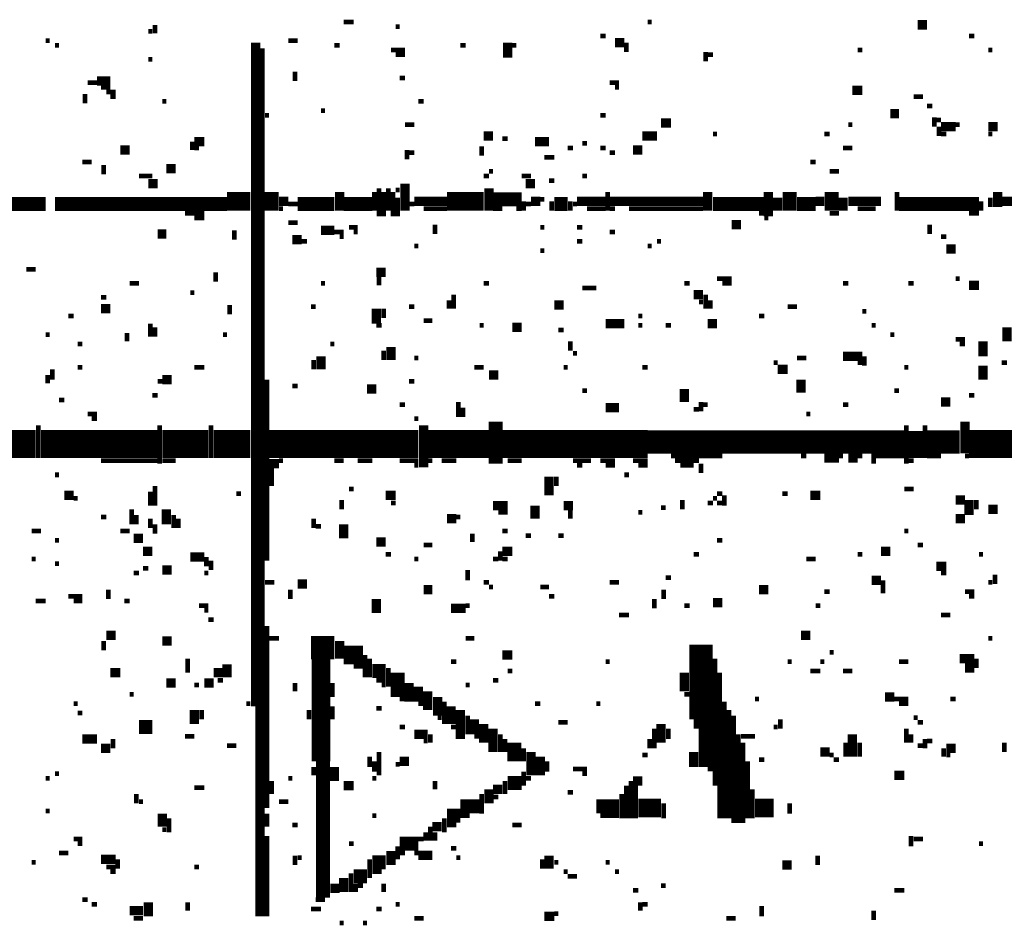
# Model space of a CAD drawing. Extents: x 0.1 to 56.3, y 0 to 30.
# Drawn here: x 22.6 to 23.6, y 9.7 to 10.7 of the extents above; entities that cross this region are included whole.
import ezdxf

# ---------------------------------------------------------------- set-up
doc = ezdxf.new("R2010")
doc.units = 0
doc.layers.get('0').update_dxf_attribs({"linetype": 'CONTINUOUS'})

msp = doc.modelspace()

# ---------------------------------------------------------------- linework, layer by layer
for points, const_width in [([(22.718, 10.685), (22.722, 10.685)], 0.005), ([(22.725, 10.692), (22.725, 10.683)], 0.005), ([(22.927, 10.695), (22.938, 10.695)], 0.005), ([(22.983, 10.69), (22.987, 10.69)], 0.005), ([(23.253, 10.695), (23.257, 10.695)], 0.005), ([(23.542, 10.692), (23.552, 10.692)], 0.01), ([(22.608, 10.675), (22.612, 10.675)], 0.005), ([(22.833, 10.673), (22.833, 9.962)], 0.01), ([(22.868, 10.675), (22.878, 10.675)], 0.005), ([(23.103, 10.673), (23.103, 10.657)], 0.01), ([(23.202, 10.68), (23.208, 10.68)], 0.005), ([(23.218, 10.673), (23.228, 10.673)], 0.01), ([(23.597, 10.68), (23.603, 10.68)], 0.005), ([(22.618, 10.67), (22.622, 10.67)], 0.005), ([(22.84, 10.667), (22.84, 9.737)], 0.005), ([(22.917, 10.67), (22.923, 10.67)], 0.005), ([(22.978, 10.665), (22.993, 10.665)], 0.005), ([(23.052, 10.67), (23.058, 10.67)], 0.005), ([(23.108, 10.67), (23.112, 10.67)], 0.005), ([(23.23, 10.673), (23.23, 10.663)], 0.005), ([(23.478, 10.665), (23.483, 10.665)], 0.005), ([(23.618, 10.665), (23.622, 10.665)], 0.005), ([(22.718, 10.655), (22.722, 10.655)], 0.005), ([(22.983, 10.66), (22.993, 10.66)], 0.005), ([(23.315, 10.663), (23.315, 10.653)], 0.005), ([(23.317, 10.66), (23.323, 10.66)], 0.005), ([(22.663, 10.632), (22.677, 10.632)], 0.01), ([(22.875, 10.642), (22.875, 10.632)], 0.005), ([(22.987, 10.635), (22.993, 10.635)], 0.005), ([(22.653, 10.63), (22.663, 10.63)], 0.005), ([(22.667, 10.625), (22.677, 10.625)], 0.005), ([(23.212, 10.63), (23.222, 10.63)], 0.005), ([(23.218, 10.625), (23.222, 10.625)], 0.005), ([(23.472, 10.622), (23.483, 10.622)], 0.01), ([(22.65, 10.618), (22.65, 10.608)], 0.005), ([(22.673, 10.62), (22.683, 10.62)], 0.005), ([(22.677, 10.615), (22.683, 10.615)], 0.005), ([(23.538, 10.615), (23.548, 10.615)], 0.005), ([(22.733, 10.61), (22.737, 10.61)], 0.005), ([(23.007, 10.61), (23.013, 10.61)], 0.005), ([(23.552, 10.605), (23.558, 10.605)], 0.005), ([(22.843, 10.595), (22.847, 10.595)], 0.005), ([(22.903, 10.6), (22.907, 10.6)], 0.005), ([(23.202, 10.595), (23.208, 10.595)], 0.005), ([(23.513, 10.597), (23.522, 10.597)], 0.01), ([(23.56, 10.593), (23.56, 10.583)], 0.005), ([(23.562, 10.59), (23.567, 10.59)], 0.005), ([(22.993, 10.585), (23.003, 10.585)], 0.005), ([(23.267, 10.587), (23.278, 10.587)], 0.01), ([(23.468, 10.585), (23.472, 10.585)], 0.005), ([(23.567, 10.583), (23.583, 10.583)], 0.01), ([(23.565, 10.583), (23.565, 10.573)], 0.005), ([(23.583, 10.585), (23.587, 10.585)], 0.005), ([(23.618, 10.583), (23.628, 10.583)], 0.01), ([(22.767, 10.567), (22.778, 10.567)], 0.01), ([(23.077, 10.573), (23.087, 10.573)], 0.01), ([(23.097, 10.57), (23.103, 10.57)], 0.005), ([(23.132, 10.567), (23.147, 10.567)], 0.01), ([(23.247, 10.573), (23.263, 10.573)], 0.01), ([(23.323, 10.575), (23.327, 10.575)], 0.005), ([(23.442, 10.575), (23.448, 10.575)], 0.005), ([(23.567, 10.575), (23.573, 10.575)], 0.005), ([(23.618, 10.575), (23.622, 10.575)], 0.005), ([(22.688, 10.558), (22.698, 10.558)], 0.01), ([(22.765, 10.567), (22.765, 10.558)], 0.005), ([(22.767, 10.56), (22.772, 10.56)], 0.005), ([(23.075, 10.562), (23.075, 10.552)], 0.005), ([(23.167, 10.56), (23.173, 10.56)], 0.005), ([(23.183, 10.565), (23.188, 10.565)], 0.005), ([(23.202, 10.56), (23.208, 10.56)], 0.005), ([(23.237, 10.558), (23.247, 10.558)], 0.01), ([(23.462, 10.56), (23.472, 10.56)], 0.005), ([(22.995, 10.558), (22.995, 10.548)], 0.005), ([(22.997, 10.555), (23.003, 10.555)], 0.005), ([(23.142, 10.55), (23.153, 10.55)], 0.005), ([(23.212, 10.555), (23.218, 10.555)], 0.005), ([(22.647, 10.545), (22.657, 10.545)], 0.005), ([(22.67, 10.542), (22.67, 10.532)], 0.005), ([(22.737, 10.538), (22.747, 10.538)], 0.01), ([(23.427, 10.545), (23.433, 10.545)], 0.005), ([(22.708, 10.53), (22.722, 10.53)], 0.005), ([(23.077, 10.53), (23.083, 10.53)], 0.005), ([(23.083, 10.535), (23.087, 10.535)], 0.005), ([(23.118, 10.53), (23.128, 10.53)], 0.005), ([(23.183, 10.53), (23.188, 10.53)], 0.005), ([(23.448, 10.535), (23.458, 10.535)], 0.005), ([(22.718, 10.522), (22.728, 10.522)], 0.01), ([(22.85, 10.513), (22.85, 10.493)], 0.015), ([(22.965, 10.517), (22.965, 10.487)], 0.005), ([(22.975, 10.517), (22.975, 10.493)], 0.005), ([(22.993, 10.522), (22.993, 10.493)], 0.01), ([(23.083, 10.517), (23.083, 10.493)], 0.01), ([(23.122, 10.522), (23.132, 10.522)], 0.01), ([(23.147, 10.525), (23.153, 10.525)], 0.005), ([(23.405, 10.513), (23.405, 10.493)], 0.015), ([(23.45, 10.513), (23.45, 10.493)], 0.015), ([(22.802, 10.503), (22.827, 10.503)], 0.02), ([(22.858, 10.503), (22.868, 10.503)], 0.01), ([(22.923, 10.513), (22.923, 10.493)], 0.01), ([(22.96, 10.513), (22.96, 10.493)], 0.005), ([(22.97, 10.513), (22.97, 10.487)], 0.005), ([(22.98, 10.513), (22.98, 10.487)], 0.005), ([(22.983, 10.515), (22.987, 10.515)], 0.005), ([(22.985, 10.507), (22.985, 10.487)], 0.005), ([(23.003, 10.503), (23.038, 10.503)], 0.01), ([(23.038, 10.503), (23.077, 10.503)], 0.02), ([(23.087, 10.505), (23.118, 10.505)], 0.015), ([(23.128, 10.503), (23.138, 10.503)], 0.01), ([(23.177, 10.503), (23.208, 10.503)], 0.01), ([(23.212, 10.503), (23.312, 10.503)], 0.01), ([(23.21, 10.513), (23.21, 10.493)], 0.005), ([(23.317, 10.513), (23.317, 10.493)], 0.01), ([(23.382, 10.513), (23.382, 10.487)], 0.01), ([(23.392, 10.507), (23.392, 10.493)], 0.01), ([(23.433, 10.503), (23.442, 10.503)], 0.01), ([(23.462, 10.507), (23.462, 10.493)], 0.01), ([(23.468, 10.503), (23.503, 10.503)], 0.01), ([(23.52, 10.513), (23.52, 10.493)], 0.005), ([(23.62, 10.507), (23.62, 10.497)], 0.005), ([(23.628, 10.513), (23.628, 10.497)], 0.01), ([(23.632, 10.503), (23.892, 10.503)], 0.01), ([(22.507, 10.5), (22.608, 10.5)], 0.015), ([(22.618, 10.5), (22.802, 10.5)], 0.015), ([(22.858, 10.495), (22.862, 10.495)], 0.005), ([(22.868, 10.5), (22.878, 10.5)], 0.005), ([(22.878, 10.5), (22.917, 10.5)], 0.015), ([(22.927, 10.5), (22.958, 10.5)], 0.015), ([(22.997, 10.5), (23.003, 10.5)], 0.005), ([(23.013, 10.495), (23.038, 10.495)], 0.005), ([(23.087, 10.495), (23.097, 10.495)], 0.005), ([(23.112, 10.495), (23.118, 10.495)], 0.005), ([(23.12, 10.503), (23.12, 10.493)], 0.005), ([(23.122, 10.5), (23.128, 10.5)], 0.005), ([(23.138, 10.505), (23.142, 10.505)], 0.005), ([(23.153, 10.5), (23.167, 10.5)], 0.015), ([(23.15, 10.503), (23.15, 10.493)], 0.005), ([(23.17, 10.503), (23.17, 10.493)], 0.005), ([(23.173, 10.5), (23.177, 10.5)], 0.005), ([(23.188, 10.495), (23.208, 10.495)], 0.005), ([(23.212, 10.495), (23.218, 10.495)], 0.005), ([(23.233, 10.495), (23.312, 10.495)], 0.005), ([(23.323, 10.5), (23.378, 10.5)], 0.015), ([(23.413, 10.5), (23.433, 10.5)], 0.015), ([(23.478, 10.495), (23.497, 10.495)], 0.005), ([(23.522, 10.5), (23.608, 10.5)], 0.015), ([(23.61, 10.503), (23.61, 10.493)], 0.005), ([(22.757, 10.49), (22.778, 10.49)], 0.005), ([(22.767, 10.485), (22.778, 10.485)], 0.005), ([(23.372, 10.49), (23.378, 10.49)], 0.005), ([(23.378, 10.485), (23.382, 10.485)], 0.005), ([(23.448, 10.49), (23.458, 10.49)], 0.005), ([(23.597, 10.49), (23.608, 10.49)], 0.005), ([(22.868, 10.48), (22.878, 10.48)], 0.005), ([(22.903, 10.472), (22.917, 10.472)], 0.01), ([(22.933, 10.475), (22.942, 10.475)], 0.005), ([(23.025, 10.478), (23.025, 10.468)], 0.005), ([(23.138, 10.475), (23.142, 10.475)], 0.005), ([(23.177, 10.475), (23.183, 10.475)], 0.005), ([(23.343, 10.478), (23.353, 10.478)], 0.01), ([(23.555, 10.478), (23.555, 10.468)], 0.005), ([(22.728, 10.468), (22.737, 10.468)], 0.01), ([(22.81, 10.472), (22.81, 10.462)], 0.005), ([(22.872, 10.462), (22.882, 10.462)], 0.01), ([(22.917, 10.47), (22.927, 10.47)], 0.005), ([(22.923, 10.465), (22.927, 10.465)], 0.005), ([(22.938, 10.47), (22.942, 10.47)], 0.005), ([(23.212, 10.47), (23.218, 10.47)], 0.005), ([(23.567, 10.465), (23.573, 10.465)], 0.005), ([(22.882, 10.46), (22.888, 10.46)], 0.005), ([(23.003, 10.455), (23.007, 10.455)], 0.005), ([(23.177, 10.46), (23.183, 10.46)], 0.005), ([(23.253, 10.455), (23.257, 10.455)], 0.005), ([(23.263, 10.46), (23.267, 10.46)], 0.005), ([(23.573, 10.452), (23.583, 10.452)], 0.01), ([(23.138, 10.45), (23.142, 10.45)], 0.005), ([(22.587, 10.43), (22.597, 10.43)], 0.005), ([(22.79, 10.427), (22.79, 10.417)], 0.005), ([(22.962, 10.427), (22.972, 10.427)], 0.01), ([(22.965, 10.423), (22.965, 10.413)], 0.005), ([(22.698, 10.415), (22.708, 10.415)], 0.005), ([(22.903, 10.415), (22.907, 10.415)], 0.005), ([(23.077, 10.415), (23.083, 10.415)], 0.005), ([(23.292, 10.415), (23.298, 10.415)], 0.005), ([(23.327, 10.42), (23.343, 10.42)], 0.005), ([(23.333, 10.415), (23.343, 10.415)], 0.005), ([(23.462, 10.415), (23.468, 10.415)], 0.005), ([(23.532, 10.415), (23.538, 10.415)], 0.005), ([(23.583, 10.42), (23.587, 10.42)], 0.005), ([(23.597, 10.413), (23.608, 10.413)], 0.01), ([(22.667, 10.4), (22.673, 10.4)], 0.005), ([(22.763, 10.405), (22.767, 10.405)], 0.005), ([(23.045, 10.403), (23.045, 10.388)], 0.005), ([(23.183, 10.41), (23.198, 10.41)], 0.005), ([(23.302, 10.403), (23.312, 10.403)], 0.01), ([(23.315, 10.403), (23.315, 10.388)], 0.005), ([(22.667, 10.388), (22.677, 10.388)], 0.01), ([(22.805, 10.392), (22.805, 10.382)], 0.005), ([(22.892, 10.39), (22.897, 10.39)], 0.005), ([(22.962, 10.388), (22.962, 10.372)], 0.01), ([(22.997, 10.39), (23.003, 10.39)], 0.005), ([(23.04, 10.397), (23.04, 10.388)], 0.005), ([(23.153, 10.392), (23.163, 10.392)], 0.01), ([(23.308, 10.395), (23.312, 10.395)], 0.005), ([(23.32, 10.397), (23.32, 10.388)], 0.005), ([(23.403, 10.39), (23.413, 10.39)], 0.005), ([(22.632, 10.38), (22.638, 10.38)], 0.005), ([(22.97, 10.388), (22.97, 10.378)], 0.005), ([(23.243, 10.38), (23.247, 10.38)], 0.005), ([(23.372, 10.38), (23.378, 10.38)], 0.005), ([(23.483, 10.385), (23.487, 10.385)], 0.005), ([(22.72, 10.372), (22.72, 10.358)], 0.005), ([(22.962, 10.37), (22.968, 10.37)], 0.005), ([(23.013, 10.375), (23.022, 10.375)], 0.005), ([(23.073, 10.37), (23.077, 10.37)], 0.005), ([(23.108, 10.368), (23.118, 10.368)], 0.01), ([(23.208, 10.372), (23.228, 10.372)], 0.01), ([(23.243, 10.37), (23.247, 10.37)], 0.005), ([(23.272, 10.37), (23.278, 10.37)], 0.005), ([(23.317, 10.372), (23.327, 10.372)], 0.01), ([(23.493, 10.37), (23.497, 10.37)], 0.005), ([(23.638, 10.368), (23.638, 10.353)], 0.01), ([(22.608, 10.36), (22.612, 10.36)], 0.005), ([(22.695, 10.362), (22.695, 10.353)], 0.005), ([(22.725, 10.368), (22.725, 10.358)], 0.005), ([(22.798, 10.36), (22.802, 10.36)], 0.005), ([(23.157, 10.365), (23.163, 10.365)], 0.005), ([(23.513, 10.36), (23.517, 10.36)], 0.005), ([(22.642, 10.35), (22.647, 10.35)], 0.005), ([(22.913, 10.35), (22.917, 10.35)], 0.005), ([(22.978, 10.347), (22.978, 10.333)], 0.01), ([(23.17, 10.353), (23.17, 10.343)], 0.005), ([(23.583, 10.355), (23.593, 10.355)], 0.005), ([(23.587, 10.35), (23.593, 10.35)], 0.005), ([(23.612, 10.353), (23.612, 10.337)], 0.01), ([(22.903, 10.337), (22.903, 10.323)], 0.01), ([(22.97, 10.343), (22.97, 10.333)], 0.005), ([(23.173, 10.34), (23.177, 10.34)], 0.005), ([(23.462, 10.337), (23.483, 10.337)], 0.01), ([(23.485, 10.337), (23.485, 10.327)], 0.005), ([(22.895, 10.333), (22.895, 10.323)], 0.005), ([(23.003, 10.335), (23.007, 10.335)], 0.005), ([(23.388, 10.33), (23.392, 10.33)], 0.005), ([(23.413, 10.335), (23.423, 10.335)], 0.005), ([(23.478, 10.33), (23.483, 10.33)], 0.005), ([(23.612, 10.327), (23.612, 10.312)], 0.01), ([(23.632, 10.33), (23.638, 10.33)], 0.005), ([(22.61, 10.317), (22.61, 10.308)], 0.005), ([(22.615, 10.323), (22.615, 10.312)], 0.005), ([(22.642, 10.325), (22.647, 10.325)], 0.005), ([(22.767, 10.325), (22.778, 10.325)], 0.005), ([(23.067, 10.325), (23.077, 10.325)], 0.005), ([(23.083, 10.317), (23.093, 10.317)], 0.01), ([(23.163, 10.325), (23.167, 10.325)], 0.005), ([(23.247, 10.325), (23.253, 10.325)], 0.005), ([(23.392, 10.323), (23.403, 10.323)], 0.01), ([(23.528, 10.325), (23.532, 10.325)], 0.005), ([(22.728, 10.31), (22.733, 10.31)], 0.005), ([(22.733, 10.312), (22.743, 10.312)], 0.01), ([(22.845, 10.312), (22.845, 10.118)], 0.005), ([(22.872, 10.305), (22.878, 10.305)], 0.005), ([(22.997, 10.31), (23.003, 10.31)], 0.005), ([(23.417, 10.312), (23.417, 10.298)], 0.01), ([(22.722, 10.295), (22.728, 10.295)], 0.005), ([(22.952, 10.302), (22.962, 10.302)], 0.01), ([(23.183, 10.3), (23.188, 10.3)], 0.005), ([(23.292, 10.302), (23.292, 10.288)], 0.01), ([(23.517, 10.3), (23.522, 10.3)], 0.005), ([(23.597, 10.295), (23.603, 10.295)], 0.005), ([(22.622, 10.29), (22.628, 10.29)], 0.005), ([(22.987, 10.285), (22.993, 10.285)], 0.005), ([(23.05, 10.288), (23.05, 10.272)], 0.005), ([(23.208, 10.282), (23.222, 10.282)], 0.01), ([(23.31, 10.288), (23.31, 10.278)], 0.005), ([(23.312, 10.285), (23.317, 10.285)], 0.005), ([(23.462, 10.285), (23.468, 10.285)], 0.005), ([(23.567, 10.288), (23.577, 10.288)], 0.01), ([(22.653, 10.275), (22.663, 10.275)], 0.005), ([(23.055, 10.282), (23.055, 10.272)], 0.005), ([(23.302, 10.28), (23.308, 10.28)], 0.005), ([(23.423, 10.275), (23.427, 10.275)], 0.005), ([(22.6, 10.263), (22.6, 10.228)], 0.005), ([(22.657, 10.27), (22.663, 10.27)], 0.005), ([(22.73, 10.263), (22.73, 10.222)], 0.005), ([(22.785, 10.263), (22.785, 10.228)], 0.005), ([(23.003, 10.27), (23.007, 10.27)], 0.005), ([(23.013, 10.263), (23.013, 10.218)], 0.01), ([(23.09, 10.267), (23.09, 10.222)], 0.015), ([(23.53, 10.263), (23.53, 10.222)], 0.005), ([(23.55, 10.263), (23.55, 10.228)], 0.005), ([(23.593, 10.267), (23.593, 10.233)], 0.01), ([(22.448, 10.243), (22.597, 10.243)], 0.03), ([(22.603, 10.243), (22.728, 10.243)], 0.03), ([(22.733, 10.243), (22.782, 10.243)], 0.03), ([(22.788, 10.243), (22.827, 10.243)], 0.03), ([(22.847, 10.243), (23.007, 10.243)], 0.03), ([(23.017, 10.243), (23.083, 10.243)], 0.03), ([(23.097, 10.243), (23.253, 10.243)], 0.03), ([(23.253, 10.245), (23.528, 10.245)], 0.025), ([(23.54, 10.257), (23.54, 10.228)], 0.015), ([(23.552, 10.245), (23.587, 10.245)], 0.025), ([(23.597, 10.243), (23.663, 10.243)], 0.03), ([(23.495, 10.233), (23.495, 10.222)], 0.005), ([(22.667, 10.225), (22.728, 10.225)], 0.005), ([(22.733, 10.225), (22.747, 10.225)], 0.005), ([(22.847, 10.222), (22.858, 10.222)], 0.01), ([(22.858, 10.225), (22.862, 10.225)], 0.005), ([(22.917, 10.225), (22.927, 10.225)], 0.005), ([(22.942, 10.225), (22.958, 10.225)], 0.005), ([(22.987, 10.225), (23.007, 10.225)], 0.005), ([(23.017, 10.225), (23.022, 10.225)], 0.005), ([(23.032, 10.225), (23.048, 10.225)], 0.005), ([(23.103, 10.225), (23.118, 10.225)], 0.005), ([(23.173, 10.225), (23.192, 10.225)], 0.005), ([(23.202, 10.225), (23.218, 10.225)], 0.005), ([(23.237, 10.225), (23.253, 10.225)], 0.005), ([(23.278, 10.23), (23.333, 10.23)], 0.005), ([(23.282, 10.225), (23.308, 10.225)], 0.005), ([(23.31, 10.222), (23.31, 10.212)], 0.005), ([(23.417, 10.23), (23.423, 10.23)], 0.005), ([(23.442, 10.228), (23.458, 10.228)], 0.01), ([(23.458, 10.23), (23.462, 10.23)], 0.005), ([(23.468, 10.228), (23.478, 10.228)], 0.01), ([(23.478, 10.23), (23.483, 10.23)], 0.005), ([(23.497, 10.23), (23.528, 10.23)], 0.005), ([(23.532, 10.225), (23.538, 10.225)], 0.005), ([(23.552, 10.23), (23.567, 10.23)], 0.005), ([(23.593, 10.23), (23.597, 10.23)], 0.005), ([(22.618, 10.21), (22.622, 10.21)], 0.005), ([(22.85, 10.218), (22.85, 10.198)], 0.005), ([(23.003, 10.22), (23.007, 10.22)], 0.005), ([(23.147, 10.208), (23.147, 10.188)], 0.01), ([(23.177, 10.22), (23.183, 10.22)], 0.005), ([(23.208, 10.22), (23.218, 10.22)], 0.005), ([(23.228, 10.21), (23.233, 10.21)], 0.005), ([(23.243, 10.22), (23.253, 10.22)], 0.005), ([(23.288, 10.22), (23.302, 10.22)], 0.005), ([(23.155, 10.208), (23.155, 10.198)], 0.005), ([(22.628, 10.188), (22.638, 10.188)], 0.01), ([(22.72, 10.192), (22.72, 10.177)], 0.005), ([(22.725, 10.198), (22.725, 10.177)], 0.005), ([(22.812, 10.19), (22.817, 10.19)], 0.005), ([(22.933, 10.195), (22.938, 10.195)], 0.005), ([(22.972, 10.188), (22.983, 10.188)], 0.01), ([(23.327, 10.19), (23.333, 10.19)], 0.005), ([(23.397, 10.19), (23.403, 10.19)], 0.005), ([(23.427, 10.188), (23.438, 10.188)], 0.01), ([(23.528, 10.195), (23.538, 10.195)], 0.005), ([(22.638, 10.185), (22.642, 10.185)], 0.005), ([(22.925, 10.183), (22.925, 10.173)], 0.005), ([(22.978, 10.18), (22.983, 10.18)], 0.005), ([(23.087, 10.177), (23.103, 10.177)], 0.01), ([(23.132, 10.177), (23.132, 10.163)], 0.01), ([(23.163, 10.177), (23.173, 10.177)], 0.01), ([(23.29, 10.183), (23.29, 10.173)], 0.005), ([(23.317, 10.18), (23.323, 10.18)], 0.005), ([(23.323, 10.185), (23.327, 10.185)], 0.005), ([(23.327, 10.18), (23.333, 10.18)], 0.005), ([(23.335, 10.188), (23.335, 10.177)], 0.005), ([(23.583, 10.183), (23.593, 10.183)], 0.01), ([(23.597, 10.183), (23.597, 10.167)], 0.01), ([(23.605, 10.183), (23.605, 10.173)], 0.005), ([(22.7, 10.173), (22.7, 10.157)], 0.005), ([(22.737, 10.173), (22.737, 10.157)], 0.01), ([(23.093, 10.17), (23.103, 10.17)], 0.005), ([(23.17, 10.173), (23.17, 10.163)], 0.005), ([(23.243, 10.17), (23.247, 10.17)], 0.005), ([(23.267, 10.175), (23.272, 10.175)], 0.005), ([(23.618, 10.173), (23.628, 10.173)], 0.01), ([(22.667, 10.165), (22.673, 10.165)], 0.005), ([(22.705, 10.167), (22.705, 10.157)], 0.005), ([(22.72, 10.163), (22.72, 10.153)], 0.005), ([(22.745, 10.167), (22.745, 10.153)], 0.005), ([(22.75, 10.163), (22.75, 10.153)], 0.005), ([(22.895, 10.163), (22.895, 10.153)], 0.005), ([(22.927, 10.157), (22.927, 10.142)], 0.01), ([(23.038, 10.163), (23.048, 10.163)], 0.01), ([(23.048, 10.165), (23.052, 10.165)], 0.005), ([(23.583, 10.163), (23.593, 10.163)], 0.01), ([(22.593, 10.15), (22.603, 10.15)], 0.005), ([(22.688, 10.15), (22.698, 10.15)], 0.005), ([(22.725, 10.157), (22.725, 10.147)], 0.005), ([(22.897, 10.155), (22.903, 10.155)], 0.005), ([(23.065, 10.147), (23.065, 10.138)], 0.005), ([(23.097, 10.15), (23.103, 10.15)], 0.005), ([(23.528, 10.15), (23.532, 10.15)], 0.005), ([(22.618, 10.14), (22.622, 10.14)], 0.005), ([(22.702, 10.142), (22.712, 10.142)], 0.01), ([(22.962, 10.138), (22.972, 10.138)], 0.01), ([(23.122, 10.145), (23.128, 10.145)], 0.005), ([(23.157, 10.145), (23.163, 10.145)], 0.005), ([(23.327, 10.14), (23.333, 10.14)], 0.005), ([(22.712, 10.128), (22.722, 10.128)], 0.01), ([(23.013, 10.135), (23.022, 10.135)], 0.005), ([(23.097, 10.128), (23.108, 10.128)], 0.01), ([(23.095, 10.128), (23.095, 10.118)], 0.005), ([(23.503, 10.128), (23.513, 10.128)], 0.01), ([(23.542, 10.135), (23.548, 10.135)], 0.005), ([(22.593, 10.12), (22.597, 10.12)], 0.005), ([(22.618, 10.115), (22.622, 10.115)], 0.005), ([(22.763, 10.122), (22.778, 10.122)], 0.01), ([(22.78, 10.122), (22.78, 10.112)], 0.005), ([(22.785, 10.118), (22.785, 10.108)], 0.005), ([(22.972, 10.125), (22.978, 10.125)], 0.005), ([(23.003, 10.12), (23.007, 10.12)], 0.005), ([(23.087, 10.12), (23.093, 10.12)], 0.005), ([(23.097, 10.12), (23.103, 10.12)], 0.005), ([(23.302, 10.125), (23.308, 10.125)], 0.005), ([(23.423, 10.12), (23.433, 10.12)], 0.005), ([(23.478, 10.125), (23.483, 10.125)], 0.005), ([(23.608, 10.125), (23.612, 10.125)], 0.005), ([(22.702, 10.105), (22.708, 10.105)], 0.005), ([(22.712, 10.11), (22.718, 10.11)], 0.005), ([(22.733, 10.108), (22.743, 10.108)], 0.01), ([(22.778, 10.105), (22.782, 10.105)], 0.005), ([(23.06, 10.108), (23.06, 10.097)], 0.005), ([(23.562, 10.112), (23.573, 10.112)], 0.01), ([(23.567, 10.105), (23.573, 10.105)], 0.005), ([(22.843, 10.095), (22.853, 10.095)], 0.005), ([(22.878, 10.093), (22.888, 10.093)], 0.01), ([(23.077, 10.095), (23.083, 10.095)], 0.005), ([(23.212, 10.095), (23.222, 10.095)], 0.005), ([(23.272, 10.1), (23.278, 10.1)], 0.005), ([(23.493, 10.097), (23.503, 10.097)], 0.01), ([(23.505, 10.097), (23.505, 10.083)], 0.005), ([(23.618, 10.095), (23.622, 10.095)], 0.005), ([(23.625, 10.103), (23.625, 10.093)], 0.005), ([(22.675, 10.087), (22.675, 10.077)], 0.005), ([(22.87, 10.087), (22.87, 10.077)], 0.005), ([(23.013, 10.087), (23.022, 10.087)], 0.01), ([(23.083, 10.09), (23.087, 10.09)], 0.005), ([(23.138, 10.09), (23.147, 10.09)], 0.005), ([(23.27, 10.087), (23.27, 10.077)], 0.005), ([(23.372, 10.087), (23.382, 10.087)], 0.01), ([(23.442, 10.085), (23.448, 10.085)], 0.005), ([(23.593, 10.085), (23.603, 10.085)], 0.005), ([(22.597, 10.075), (22.608, 10.075)], 0.005), ([(22.632, 10.08), (22.647, 10.08)], 0.005), ([(22.638, 10.075), (22.647, 10.075)], 0.005), ([(22.692, 10.075), (22.698, 10.075)], 0.005), ([(22.962, 10.077), (22.962, 10.062)], 0.01), ([(23.147, 10.08), (23.153, 10.08)], 0.005), ([(23.26, 10.077), (23.26, 10.067)], 0.005), ([(23.323, 10.073), (23.333, 10.073)], 0.01), ([(23.597, 10.08), (23.603, 10.08)], 0.005), ([(22.772, 10.07), (22.782, 10.07)], 0.005), ([(22.778, 10.065), (22.782, 10.065)], 0.005), ([(23.042, 10.067), (23.058, 10.067)], 0.01), ([(23.058, 10.07), (23.062, 10.07)], 0.005), ([(23.292, 10.07), (23.298, 10.07)], 0.005), ([(23.433, 10.07), (23.438, 10.07)], 0.005), ([(22.782, 10.055), (22.788, 10.055)], 0.005), ([(23.222, 10.06), (23.233, 10.06)], 0.005), ([(23.567, 10.06), (23.577, 10.06)], 0.005), ([(22.845, 10.048), (22.845, 9.853)], 0.005), ([(22.67, 10.032), (22.67, 10.022)], 0.005), ([(22.673, 10.038), (22.683, 10.038)], 0.01), ([(22.733, 10.032), (22.743, 10.032)], 0.01), ([(22.847, 10.035), (22.858, 10.035)], 0.005), ([(22.892, 10.025), (22.917, 10.025)], 0.025), ([(22.923, 10.032), (22.923, 10.013)], 0.01), ([(23.058, 10.035), (23.067, 10.035)], 0.005), ([(23.31, 10.028), (23.31, 9.948)], 0.025), ([(23.417, 10.038), (23.427, 10.038)], 0.01), ([(23.618, 10.035), (23.622, 10.035)], 0.005), ([(22.903, 10.013), (22.903, 9.903)], 0.02), ([(22.927, 10.017), (22.948, 10.017)], 0.02), ([(22.76, 10.013), (22.76, 9.998)], 0.005), ([(22.802, 10.007), (22.802, 9.993)], 0.01), ([(22.95, 10.017), (22.95, 9.993)], 0.005), ([(22.955, 10.013), (22.955, 9.993)], 0.005), ([(23.042, 10.01), (23.048, 10.01)], 0.005), ([(23.097, 10.017), (23.108, 10.017)], 0.01), ([(23.208, 10.01), (23.212, 10.01)], 0.005), ([(23.325, 10.013), (23.325, 9.877)], 0.005), ([(23.403, 10.01), (23.407, 10.01)], 0.005), ([(23.438, 10.01), (23.442, 10.01)], 0.005), ([(23.448, 10.02), (23.452, 10.02)], 0.005), ([(23.522, 10.01), (23.532, 10.01)], 0.005), ([(23.587, 10.013), (23.603, 10.013)], 0.01), ([(23.605, 10.013), (23.605, 10.003)], 0.005), ([(22.677, 9.998), (22.688, 9.998)], 0.01), ([(22.788, 9.998), (22.798, 9.998)], 0.01), ([(22.938, 10.005), (22.948, 10.005)], 0.005), ([(22.958, 10), (22.972, 10)], 0.015), ([(22.975, 10.003), (22.975, 9.983)], 0.005), ([(22.985, 9.998), (22.985, 9.972)], 0.015), ([(23.103, 10), (23.108, 10)], 0.005), ([(23.292, 9.998), (23.292, 9.978)], 0.01), ([(23.427, 10), (23.438, 10)], 0.005), ([(23.462, 10), (23.472, 10)], 0.005), ([(23.593, 10.003), (23.603, 10.003)], 0.01), ([(22.737, 9.987), (22.747, 9.987)], 0.01), ([(22.778, 9.987), (22.788, 9.987)], 0.01), ([(22.792, 9.99), (22.798, 9.99)], 0.005), ([(22.962, 9.99), (22.972, 9.99)], 0.005), ([(22.997, 9.987), (22.997, 9.967)], 0.01), ([(23.087, 9.99), (23.093, 9.99)], 0.005), ([(23.33, 9.998), (23.33, 9.842)], 0.005), ([(22.767, 9.985), (22.772, 9.985)], 0.005), ([(22.875, 9.987), (22.875, 9.978)], 0.005), ([(22.915, 9.987), (22.915, 9.972)], 0.005), ([(22.968, 9.985), (22.972, 9.985)], 0.005), ([(23.007, 9.983), (23.007, 9.967)], 0.01), ([(23.017, 9.978), (23.017, 9.958)], 0.01), ([(23.058, 9.985), (23.062, 9.985)], 0.005), ([(22.698, 9.975), (22.702, 9.975)], 0.005), ([(22.987, 9.97), (22.993, 9.97)], 0.005), ([(23.028, 9.972), (23.028, 9.952)], 0.01), ([(23.292, 9.975), (23.298, 9.975)], 0.005), ([(23.368, 9.97), (23.372, 9.97)], 0.005), ([(23.507, 9.972), (23.517, 9.972)], 0.01), ([(23.517, 9.97), (23.532, 9.97)], 0.005), ([(23.577, 9.97), (23.583, 9.97)], 0.005), ([(22.638, 9.965), (22.642, 9.965)], 0.005), ([(22.767, 9.958), (22.767, 9.943)], 0.01), ([(22.775, 9.958), (22.775, 9.948)], 0.005), ([(22.823, 9.965), (22.827, 9.965)], 0.005), ([(22.835, 9.962), (22.835, 9.737)], 0.005), ([(22.89, 9.958), (22.89, 9.948)], 0.005), ([(22.915, 9.962), (22.915, 9.948)], 0.005), ([(22.962, 9.96), (22.968, 9.96)], 0.005), ([(23.007, 9.965), (23.013, 9.965)], 0.005), ([(23.035, 9.967), (23.035, 9.943)], 0.005), ([(23.042, 9.962), (23.042, 9.943)], 0.01), ([(23.052, 9.958), (23.052, 9.927)], 0.01), ([(23.132, 9.965), (23.138, 9.965)], 0.005), ([(23.198, 9.965), (23.202, 9.965)], 0.005), ([(23.335, 9.967), (23.335, 9.842)], 0.005), ([(23.34, 9.958), (23.34, 9.842)], 0.005), ([(23.522, 9.965), (23.532, 9.965)], 0.005), ([(22.642, 9.955), (22.647, 9.955)], 0.005), ([(23.028, 9.95), (23.032, 9.95)], 0.005), ([(23.06, 9.952), (23.06, 9.932)], 0.005), ([(23.067, 9.948), (23.067, 9.932)], 0.01), ([(23.345, 9.952), (23.345, 9.837)], 0.005), ([(23.395, 9.948), (23.395, 9.938)], 0.005), ([(23.538, 9.95), (23.542, 9.95)], 0.005), ([(22.708, 9.94), (22.722, 9.94)], 0.015), ([(22.987, 9.94), (22.993, 9.94)], 0.005), ([(23.042, 9.94), (23.048, 9.94)], 0.005), ([(23.077, 9.943), (23.077, 9.923)], 0.01), ([(23.087, 9.938), (23.087, 9.913)], 0.01), ([(23.157, 9.945), (23.167, 9.945)], 0.005), ([(23.26, 9.938), (23.26, 9.917)], 0.005), ([(23.267, 9.943), (23.267, 9.923)], 0.01), ([(23.275, 9.938), (23.275, 9.927)], 0.005), ([(23.302, 9.943), (23.323, 9.943)], 0.01), ([(23.315, 9.938), (23.315, 9.897)], 0.015), ([(23.388, 9.94), (23.392, 9.94)], 0.005), ([(23.53, 9.938), (23.53, 9.923)], 0.005), ([(23.542, 9.945), (23.548, 9.945)], 0.005), ([(22.647, 9.927), (22.663, 9.927)], 0.01), ([(22.68, 9.927), (22.68, 9.917)], 0.005), ([(22.757, 9.93), (22.767, 9.93)], 0.005), ([(23.003, 9.932), (23.017, 9.932)], 0.01), ([(23.02, 9.932), (23.02, 9.923)], 0.005), ([(23.067, 9.93), (23.073, 9.93)], 0.005), ([(23.095, 9.932), (23.095, 9.913)], 0.005), ([(23.1, 9.927), (23.1, 9.913)], 0.005), ([(23.11, 9.923), (23.11, 9.903)], 0.015), ([(23.255, 9.927), (23.255, 9.917)], 0.005), ([(23.35, 9.932), (23.35, 9.837)], 0.005), ([(23.353, 9.93), (23.368, 9.93)], 0.005), ([(23.472, 9.932), (23.472, 9.908)], 0.01), ([(23.535, 9.932), (23.535, 9.923)], 0.005), ([(23.55, 9.927), (23.55, 9.917)], 0.005), ([(22.667, 9.917), (22.677, 9.917)], 0.01), ([(22.802, 9.92), (22.812, 9.92)], 0.005), ([(23.013, 9.925), (23.017, 9.925)], 0.005), ([(23.12, 9.917), (23.12, 9.903)], 0.005), ([(23.128, 9.913), (23.128, 9.888)], 0.01), ([(23.302, 9.913), (23.302, 9.897)], 0.01), ([(23.355, 9.923), (23.355, 9.837)], 0.005), ([(23.438, 9.913), (23.448, 9.913)], 0.01), ([(23.465, 9.923), (23.465, 9.908)], 0.005), ([(23.48, 9.923), (23.48, 9.908)], 0.005), ([(23.542, 9.92), (23.548, 9.92)], 0.005), ([(23.552, 9.925), (23.558, 9.925)], 0.005), ([(23.57, 9.917), (23.57, 9.908)], 0.005), ([(23.573, 9.917), (23.583, 9.917)], 0.01), ([(23.635, 9.923), (23.635, 9.913)], 0.005), ([(22.905, 9.903), (22.905, 9.757)], 0.015), ([(22.955, 9.908), (22.955, 9.897)], 0.005), ([(22.965, 9.913), (22.965, 9.888)], 0.005), ([(22.987, 9.903), (22.997, 9.903)], 0.01), ([(23.138, 9.908), (23.138, 9.888)], 0.01), ([(23.247, 9.91), (23.253, 9.91)], 0.005), ([(23.372, 9.905), (23.378, 9.905)], 0.005), ([(23.448, 9.91), (23.452, 9.91)], 0.005), ([(23.452, 9.905), (23.458, 9.905)], 0.005), ([(23.573, 9.91), (23.577, 9.91)], 0.005), ([(22.895, 9.897), (22.895, 9.888)], 0.005), ([(22.917, 9.897), (22.917, 9.882)], 0.01), ([(22.96, 9.903), (22.96, 9.892)], 0.005), ([(22.983, 9.9), (22.987, 9.9)], 0.005), ([(23.145, 9.903), (23.145, 9.892)], 0.005), ([(23.173, 9.895), (23.188, 9.895)], 0.005), ([(23.317, 9.895), (23.323, 9.895)], 0.005), ([(23.36, 9.903), (23.36, 9.842)], 0.005), ([(22.608, 9.885), (22.612, 9.885)], 0.005), ([(22.618, 9.89), (22.622, 9.89)], 0.005), ([(22.868, 9.885), (22.872, 9.885)], 0.005), ([(22.958, 9.885), (22.962, 9.885)], 0.005), ([(23.103, 9.88), (23.118, 9.88)], 0.015), ([(23.12, 9.892), (23.12, 9.877)], 0.005), ([(23.122, 9.885), (23.128, 9.885)], 0.005), ([(23.183, 9.89), (23.188, 9.89)], 0.005), ([(23.237, 9.882), (23.247, 9.882)], 0.01), ([(23.517, 9.888), (23.528, 9.888)], 0.01), ([(22.767, 9.875), (22.778, 9.875)], 0.005), ([(22.85, 9.882), (22.85, 9.868)], 0.005), ([(22.927, 9.877), (22.938, 9.877)], 0.01), ([(23.025, 9.882), (23.025, 9.873)], 0.005), ([(23.083, 9.873), (23.083, 9.858)], 0.01), ([(23.087, 9.873), (23.097, 9.873)], 0.01), ([(23.1, 9.882), (23.1, 9.868)], 0.005), ([(23.23, 9.877), (23.23, 9.842)], 0.005), ([(23.235, 9.882), (23.235, 9.842)], 0.005), ([(23.24, 9.877), (23.24, 9.842)], 0.005), ([(23.365, 9.873), (23.365, 9.842)], 0.005), ([(22.705, 9.868), (22.705, 9.858)], 0.005), ([(23.075, 9.868), (23.075, 9.847)], 0.005), ([(23.087, 9.865), (23.093, 9.865)], 0.005), ([(23.167, 9.87), (23.173, 9.87)], 0.005), ([(23.225, 9.868), (23.225, 9.842)], 0.005), ([(22.708, 9.86), (22.712, 9.86)], 0.005), ([(22.858, 9.86), (22.868, 9.86)], 0.005), ([(23.052, 9.855), (23.073, 9.855)], 0.015), ([(23.198, 9.855), (23.222, 9.855)], 0.015), ([(23.243, 9.853), (23.267, 9.853)], 0.02), ([(23.27, 9.858), (23.27, 9.842)], 0.005), ([(23.368, 9.853), (23.388, 9.853)], 0.02), ([(23.405, 9.858), (23.405, 9.847)], 0.005), ([(22.608, 9.85), (22.612, 9.85)], 0.005), ([(22.733, 9.847), (22.733, 9.833)], 0.01), ([(22.74, 9.842), (22.74, 9.827)], 0.005), ([(22.845, 9.847), (22.845, 9.833)], 0.005), ([(22.958, 9.845), (22.962, 9.845)], 0.005), ([(23.038, 9.845), (23.052, 9.845)], 0.015), ([(23.035, 9.842), (23.035, 9.827)], 0.005), ([(23.052, 9.845), (23.062, 9.845)], 0.005), ([(23.202, 9.845), (23.222, 9.845)], 0.005), ([(22.872, 9.835), (22.878, 9.835)], 0.005), ([(23.022, 9.833), (23.032, 9.833)], 0.01), ([(23.02, 9.833), (23.02, 9.818)], 0.005), ([(23.038, 9.835), (23.048, 9.835)], 0.005), ([(23.108, 9.835), (23.118, 9.835)], 0.005), ([(22.638, 9.82), (22.647, 9.82)], 0.005), ([(22.733, 9.83), (22.737, 9.83)], 0.005), ([(22.845, 9.823), (22.845, 9.737)], 0.005), ([(22.987, 9.815), (23.007, 9.815)], 0.015), ([(23.007, 9.82), (23.013, 9.82)], 0.005), ([(23.015, 9.827), (23.015, 9.818)], 0.005), ([(23.025, 9.827), (23.025, 9.818)], 0.005), ([(23.535, 9.823), (23.535, 9.812)], 0.005), ([(23.538, 9.82), (23.548, 9.82)], 0.005), ([(22.642, 9.815), (22.647, 9.815)], 0.005), ([(22.933, 9.815), (22.938, 9.815)], 0.005), ([(22.978, 9.807), (22.978, 9.792)], 0.01), ([(22.985, 9.812), (22.985, 9.798)], 0.005), ([(23.042, 9.81), (23.048, 9.81)], 0.005), ([(23.608, 9.815), (23.612, 9.815)], 0.005), ([(22.622, 9.805), (22.632, 9.805)], 0.005), ([(22.667, 9.798), (22.683, 9.798)], 0.01), ([(22.875, 9.802), (22.875, 9.792)], 0.005), ([(22.878, 9.8), (22.882, 9.8)], 0.005), ([(22.958, 9.795), (22.972, 9.795)], 0.015), ([(22.987, 9.805), (22.993, 9.805)], 0.005), ([(23.003, 9.805), (23.022, 9.805)], 0.005), ([(23.007, 9.8), (23.022, 9.8)], 0.005), ([(23.048, 9.8), (23.052, 9.8)], 0.005), ([(23.147, 9.802), (23.147, 9.788)], 0.01), ([(23.435, 9.802), (23.435, 9.792)], 0.005), ([(22.593, 9.795), (22.597, 9.795)], 0.005), ([(22.673, 9.79), (22.683, 9.79)], 0.005), ([(22.685, 9.798), (22.685, 9.788)], 0.005), ([(22.767, 9.79), (22.772, 9.79)], 0.005), ([(22.955, 9.798), (22.955, 9.778)], 0.005), ([(23.14, 9.798), (23.14, 9.788)], 0.005), ([(23.153, 9.795), (23.157, 9.795)], 0.005), ([(23.208, 9.795), (23.212, 9.795)], 0.005), ([(23.397, 9.792), (23.407, 9.792)], 0.01), ([(22.677, 9.785), (22.683, 9.785)], 0.005), ([(22.927, 9.778), (22.927, 9.763)], 0.01), ([(22.938, 9.78), (22.952, 9.78)], 0.015), ([(22.935, 9.783), (22.935, 9.763)], 0.005), ([(22.958, 9.785), (22.968, 9.785)], 0.005), ([(23.163, 9.785), (23.167, 9.785)], 0.005), ([(23.167, 9.78), (23.177, 9.78)], 0.005), ([(23.218, 9.785), (23.222, 9.785)], 0.005), ([(22.913, 9.767), (22.923, 9.767)], 0.01), ([(22.94, 9.772), (22.94, 9.763)], 0.005), ([(22.942, 9.77), (22.948, 9.77)], 0.005), ([(22.97, 9.772), (22.97, 9.763)], 0.005), ([(23.267, 9.77), (23.272, 9.77)], 0.005), ([(23.237, 9.765), (23.243, 9.765)], 0.005), ([(23.517, 9.765), (23.528, 9.765)], 0.005), ([(22.647, 9.755), (22.653, 9.755)], 0.005), ([(22.657, 9.75), (22.663, 9.75)], 0.005), ([(22.718, 9.752), (22.718, 9.737)], 0.01), ([(22.76, 9.752), (22.76, 9.743)], 0.005), ([(22.897, 9.755), (22.907, 9.755)], 0.005), ([(22.983, 9.75), (22.987, 9.75)], 0.005), ([(23.245, 9.752), (23.245, 9.743)], 0.005), ([(23.247, 9.75), (23.253, 9.75)], 0.005), ([(23.375, 9.748), (23.375, 9.737)], 0.005), ([(22.698, 9.743), (22.712, 9.743)], 0.01), ([(22.892, 9.745), (22.903, 9.745)], 0.005), ([(22.962, 9.745), (22.968, 9.745)], 0.005), ([(23.142, 9.737), (23.153, 9.737)], 0.01), ([(23.153, 9.74), (23.157, 9.74)], 0.005), ([(23.495, 9.743), (23.495, 9.733)], 0.005), ([(22.702, 9.735), (22.712, 9.735)], 0.005), ([(22.923, 9.73), (22.927, 9.73)], 0.005), ([(22.948, 9.73), (22.952, 9.73)], 0.005), ([(23.003, 9.735), (23.013, 9.735)], 0.005), ([(23.337, 9.735), (23.347, 9.735)], 0.005)]:
    msp.add_lwpolyline(points, dxfattribs=dict(const_width=const_width))

doc.saveas('drawing.dxf')
